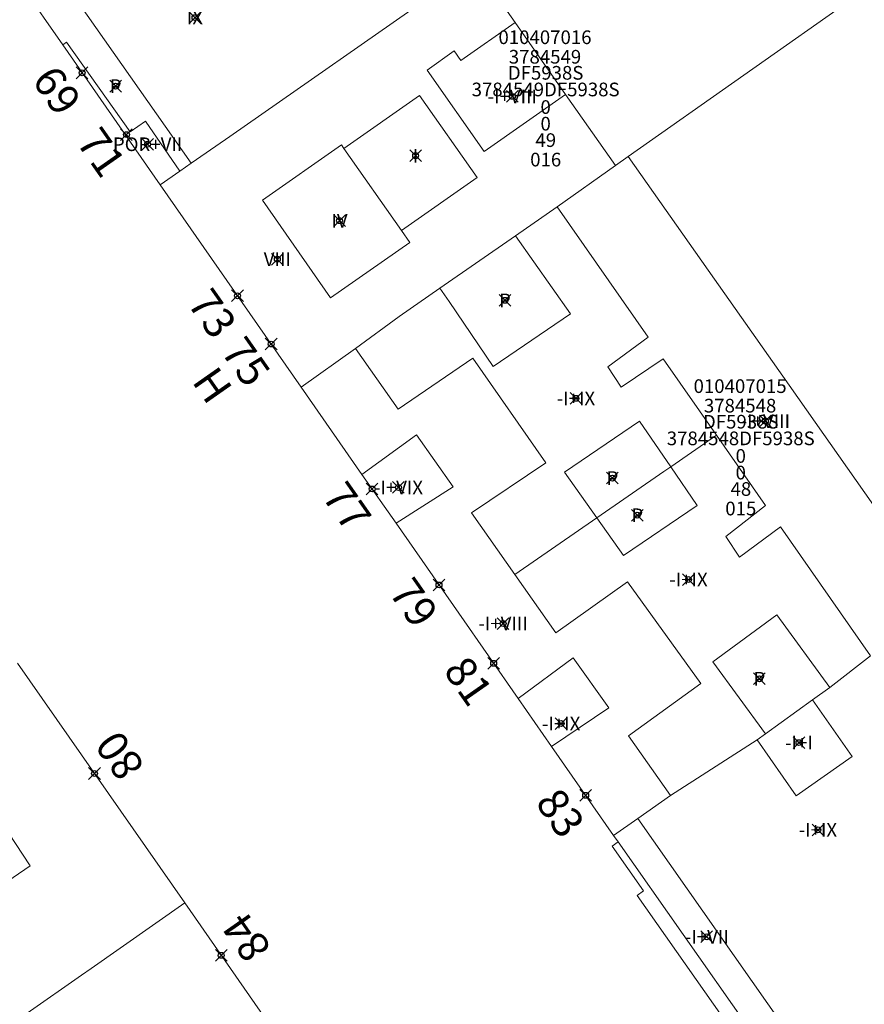
# Model space of a CAD drawing. Units: metres. Extents: x 452900 to 454027, y 4597990 to 4599343.
# Drawn here: x 453608 to 453651, y 4598095 to 4598146 of the extents above; entities that cross this region are included whole.
import ezdxf
from ezdxf.enums import TextEntityAlignment as Align

# ---------------------------------------------------------------- set-up
doc = ezdxf.new("R2010")
doc.units = ezdxf.units.M
doc.header["$MEASUREMENT"] = 0
doc.header["$PDMODE"] = 35
doc.header["$PDSIZE"] = 0.3
for name, color, linetype in [('2_CQPM_ILLES_NOVES', 6, 'Continuous'), ('2_CQPM_PARCELLES_NOVES', 31, 'Continuous'), ('2_CQPM_VOLUMETRIES_NOVES', 4, 'Continuous'), ('CQPM_NUMPOL', 6, 'Continuous'), ('CQPM_NUMPOL_CODGIS', 6, 'Continuous'), ('CQPM_NUMPOL_IDENT', 6, 'Continuous'), ('CQPM_NUMPOL_NUM', 6, 'Continuous'), ('CQPM_NUMPOL_NUMEDIF', 6, 'Continuous'), ('CQPM_NUMPOL_UTM', 6, 'Continuous'), ('CQPM_NUMPOL_VIRTUAL', 3, 'Continuous'), ('CQPM_PARCEL_U', 2, 'Continuous'), ('CQPM_VOLUMETRIA_BLOC', 1, 'Continuous'), ('CQPM_VOLUMETRIA_IDENT', 1, 'Continuous'), ('CQPM_VOLUMETRIA_NUMEDIF', 1, 'Continuous'), ('CQPM_VOLUMETRIA_PLANTES', 1, 'Continuous')]:
    doc.layers.add(name, color=color, linetype=linetype)
doc.styles.get("Standard").update_dxf_attribs({"font": 'txt.shx'})

# ---------------------------------------------------------------- blocks, each defined once
blk = doc.blocks.new('CQPM_NUMPOL')
at = {"layer": 'CQPM_NUMPOL_IDENT'}
blk.add_point((0, 0), dxfattribs=at)
at = {"layer": 'CQPM_NUMPOL_CODGIS'}
blk.add_attdef('CODI_GIS', text='', height=1.05, dxfattribs=at).set_placement((0, -4.346), align=Align.CENTER)
at = {"layer": 'CQPM_NUMPOL_NUM', "color": 0}
blk.add_attdef('NUMERO', text='', height=1.05, dxfattribs=at).set_placement((0, -1.574), align=Align.CENTER)
at = {"layer": 'CQPM_NUMPOL_NUMEDIF'}
blk.add_attdef('NUM_EDIFICI', text='', height=1.05, dxfattribs=at).set_placement((0, -2.971), align=Align.CENTER)
at = {"layer": 'CQPM_NUMPOL_UTM'}
blk.add_attdef('UTM', text='', height=1.05, dxfattribs=at).set_placement((0, -5.906), align=Align.CENTER)
blk = doc.blocks.new('CQPM_VOLUMETRIA')
at = {"layer": 'CQPM_VOLUMETRIA_IDENT'}
blk.add_point((0, 0), dxfattribs=at)
at = {"layer": 'CQPM_VOLUMETRIA_NUMEDIF'}
blk.add_attdef('NUM_EDIFICI', text='', height=0.7, dxfattribs=at).set_placement((0, -1), align=Align.CENTER)
at = {"layer": 'CQPM_VOLUMETRIA_PLANTES'}
blk.add_attdef('PLANTES', text='', height=0.7, dxfattribs=at).set_placement((0, 0), align=Align.MIDDLE_CENTER)
blk = doc.blocks.new('CQPM_PARCEL_U')

msp = doc.modelspace()

# ---------------------------------------------------------------- linework, layer by layer
at = {"layer": '2_CQPM_ILLES_NOVES', "linetype": 'Continuous', "lineweight": 0}
for points in [[(453610.349, 4598144.399), (453608.254, 4598147.426)], [(453615.349, 4598137.227), (453610.349, 4598144.399)], [(453622.566, 4598126.874), (453615.349, 4598137.227)], [(453625.686, 4598122.397), (453622.566, 4598126.874)], [(453627.433, 4598119.891), (453625.686, 4598122.397)], [(453627.433, 4598119.891), (453630.645, 4598115.285), (453633.684, 4598110.924)], [(453608.034, 4598112.73), (453616.603, 4598100.439)], [(453635.405, 4598108.455), (453633.684, 4598110.924)], [(453638.581, 4598103.9), (453635.405, 4598108.455)], [(453638.813, 4598103.569), (453638.581, 4598103.9)], [(453652.132, 4598084.577), (453638.813, 4598103.569)], [(453616.603, 4598100.439), (453625.31, 4598087.95)]]:
    msp.add_lwpolyline(points, dxfattribs=at)
at = {"layer": '2_CQPM_PARCELLES_NOVES', "linetype": 'Continuous', "lineweight": 0}
for points in [[(453629.927, 4598147.415), (453629.83, 4598147.348), (453618.909, 4598139.715), (453617.694, 4598138.866), (453616.936, 4598138.336)], [(453639.334, 4598138.688), (453651.178, 4598147.035)], [(453638.675, 4598138.216), (453639.334, 4598138.688)], [(453616.936, 4598138.336), (453616.35, 4598137.927)], [(453635.681, 4598136.114), (453638.675, 4598138.216)], [(453616.35, 4598137.927), (453615.349, 4598137.227)], [(453633.549, 4598134.612), (453635.681, 4598136.114)], [(453629.683, 4598131.945), (453633.549, 4598134.612)], [(453629.683, 4598131.945), (453627.597, 4598130.488), (453625.361, 4598128.843)], [(453622.566, 4598126.874), (453625.361, 4598128.843)], [(453651.746, 4598113.101), (453649.662, 4598111.477)], [(453649.662, 4598111.477), (453648.781, 4598110.839)], [(453648.781, 4598110.839), (453646.362, 4598109.097)], [(453645.934, 4598108.804), (453641.496, 4598105.938)], [(453646.362, 4598109.097), (453645.934, 4598108.804)], [(453641.496, 4598105.938), (453639.831, 4598104.772)], [(453639.831, 4598104.772), (453638.581, 4598103.9)], [(453608.525, 4598094.801), (453611.309, 4598096.744), (453611.801, 4598097.087), (453616.603, 4598100.439)]]:
    msp.add_lwpolyline(points, dxfattribs=at)
at = {"layer": '2_CQPM_VOLUMETRIES_NOVES', "linetype": 'Continuous', "lineweight": 0}
for p, q in [((453633.542, 4598145.548), (453636.123, 4598141.862)), ((453636.123, 4598141.862), (453638.675, 4598138.216)), ((453624.762, 4598139.102), (453627.712, 4598134.887)), ((453655.315, 4598082.708), (453639.831, 4598104.772))]:
    msp.add_line(p, q, dxfattribs=at)
for points in [[(453609.786, 4598148.508), (453610.139, 4598148.006), (453611.601, 4598145.925), (453616.936, 4598138.336)], [(453631.478, 4598148.498), (453632.432, 4598147.135), (453633.542, 4598145.548)], [(453639.334, 4598138.688), (453643.433, 4598132.861), (453647.573, 4598126.974), (453651.454, 4598121.455), (453655.489, 4598115.717)], [(453643.854, 4598124.406), (453641.121, 4598128.32), (453638.963, 4598126.865), (453638.286, 4598127.915), (453640.353, 4598129.42), (453635.681, 4598136.114)], [(453637.724, 4598120.173), (453636.068, 4598122.505), (453639.908, 4598125.125), (453641.512, 4598122.789)], [(453641.512, 4598122.789), (453643.854, 4598124.406)], [(453637.724, 4598120.173), (453641.157, 4598122.544), (453641.512, 4598122.789)], [(453633.515, 4598117.267), (453637.724, 4598120.173)], [(453633.515, 4598117.267), (453635.624, 4598114.273), (453639.3, 4598116.886), (453643.045, 4598111.676), (453639.337, 4598109.001), (453641.496, 4598105.938)], [(453649.662, 4598111.477), (453646.952, 4598115.197), (453643.662, 4598112.797), (453646.362, 4598109.097)], [(453648.781, 4598110.839), (453650.812, 4598107.947), (453647.942, 4598105.937), (453645.934, 4598108.804)], [(453638.813, 4598103.569), (453638.506, 4598103.353), (453640.114, 4598101.061), (453639.786, 4598100.831), (453649.177, 4598087.447), (453649.505, 4598087.677), (453651.429, 4598084.935), (453651.829, 4598084.365)]]:
    msp.add_lwpolyline(points, dxfattribs=at)
at = {"layer": '2_CQPM_VOLUMETRIES_NOVES', "linetype": 'Continuous', "lineweight": 0, "flags": 128}
for points in [[(453633.542, 4598145.548), (453630.757, 4598143.599), (453630.413, 4598144.09), (453629.02, 4598143.115), (453631.945, 4598138.937), (453636.123, 4598141.862)], [(453616.35, 4598137.927), (453614.585, 4598140.5), (453613.805, 4598139.94), (453610.55, 4598144.537), (453610.349, 4598144.399)], [(453627.712, 4598134.887), (453631.592, 4598137.602), (453628.641, 4598141.818), (453624.762, 4598139.102)], [(453624.762, 4598139.102), (453624.638, 4598139.279), (453620.58, 4598136.439), (453624.077, 4598131.444), (453628.134, 4598134.283), (453627.712, 4598134.887)], [(453629.683, 4598131.945), (453630.148, 4598131.256), (453632.405, 4598127.918), (453636.376, 4598130.63), (453633.549, 4598134.612)], [(453633.515, 4598117.267), (453631.292, 4598120.422), (453635.107, 4598122.983), (453631.363, 4598128.359), (453627.543, 4598125.744), (453625.361, 4598128.843)], [(453625.686, 4598122.397), (453628.473, 4598124.423), (453630.352, 4598121.756), (453627.433, 4598119.891)], [(453651.746, 4598113.101), (453647.135, 4598119.705), (453645.037, 4598118.149), (453644.324, 4598119.222), (453646.37, 4598120.8), (453643.854, 4598124.406)], [(453641.512, 4598122.789), (453642.87, 4598120.811), (453639.091, 4598118.244), (453637.724, 4598120.173)], [(453633.684, 4598110.924), (453636.517, 4598113.004), (453638.328, 4598110.434), (453635.405, 4598108.455)], [(453602.482, 4598101.241), (453607.22, 4598104.577), (453608.676, 4598102.344), (453604.041, 4598099.167)]]:
    msp.add_lwpolyline(points, dxfattribs=at)

# ---------------------------------------------------------------- block references
at = {"layer": 'CQPM_NUMPOL'}
ref = msp.add_blockref('CQPM_NUMPOL', (453611.345, 4598142.97), dxfattribs=dict(at, xscale=1.500002325430777, yscale=1.500002325430777, zscale=1.0000015504, rotation=304.9995652730849))
ref.add_attrib('NUMERO', '69', dxfattribs={"layer": 'CQPM_NUMPOL_NUM', "color": 0, "height": 1.575, "rotation": 304.9996}).set_placement((453609.411, 4598141.616), align=Align.CENTER)
ref = msp.add_blockref('CQPM_NUMPOL', (453613.617, 4598139.805), dxfattribs=dict(at, xscale=1.500002325430777, yscale=1.500002325430777, zscale=1.0000015504, rotation=304.9995652730849))
ref.add_attrib('NUMERO', '71', dxfattribs={"layer": 'CQPM_NUMPOL_NUM', "color": 0, "height": 1.575, "rotation": 304.9996}).set_placement((453611.683, 4598138.451), align=Align.CENTER)
ref = msp.add_blockref('CQPM_NUMPOL', (453619.307, 4598131.548), dxfattribs=dict(at, xscale=1.500002325430777, yscale=1.500002325430777, zscale=1.0000015504, rotation=304.9995652730849))
ref.add_attrib('NUMERO', '73', dxfattribs={"layer": 'CQPM_NUMPOL_NUM', "color": 0, "height": 1.575, "rotation": 304.9996}).set_placement((453617.373, 4598130.194), align=Align.CENTER)
ref = msp.add_blockref('CQPM_NUMPOL', (453626.206, 4598121.651), dxfattribs=dict(at, xscale=1.500002325430777, yscale=1.500002325430777, zscale=1.0000015504, rotation=304.9995652730849))
ref.add_attrib('NUMERO', '77', dxfattribs={"layer": 'CQPM_NUMPOL_NUM', "color": 0, "height": 1.575, "rotation": 304.9996}).set_placement((453624.273, 4598120.297), align=Align.CENTER)
ref = msp.add_blockref('CQPM_NUMPOL', (453629.634, 4598116.734), dxfattribs=dict(at, xscale=1.500002325430777, yscale=1.500002325430777, zscale=1.0000015504, rotation=304.9995652730849))
ref.add_attrib('NUMERO', '79', dxfattribs={"layer": 'CQPM_NUMPOL_NUM', "color": 0, "height": 1.575, "rotation": 304.9996}).set_placement((453627.7, 4598115.38), align=Align.CENTER)
ref = msp.add_blockref('CQPM_NUMPOL', (453632.435, 4598112.716), dxfattribs=dict(at, xscale=1.500002325430777, yscale=1.500002325430777, zscale=1.0000015504, rotation=304.9995652730849))
ref.add_attrib('NUMERO', '81', dxfattribs={"layer": 'CQPM_NUMPOL_NUM', "color": 0, "height": 1.575, "rotation": 304.9996}).set_placement((453630.501, 4598111.362), align=Align.CENTER)
ref = msp.add_blockref('CQPM_NUMPOL', (453611.978, 4598107.073), dxfattribs=dict(at, xscale=1.500002325163665, yscale=1.500002325163665, zscale=1.0000015504, rotation=124.9995652585152))
ref.add_attrib('NUMERO', '80', dxfattribs={"layer": 'CQPM_NUMPOL_NUM', "color": 0, "height": 1.575, "rotation": 124.9996}).set_placement((453613.912, 4598108.427), align=Align.CENTER)
ref = msp.add_blockref('CQPM_NUMPOL', (453637.148, 4598105.956), dxfattribs=dict(at, xscale=1.500002325430777, yscale=1.500002325430777, zscale=1.0000015504, rotation=304.9995652730849))
ref.add_attrib('NUMERO', '83', dxfattribs={"layer": 'CQPM_NUMPOL_NUM', "color": 0, "height": 1.575, "rotation": 304.9996}).set_placement((453635.214, 4598104.602), align=Align.CENTER)
ref = msp.add_blockref('CQPM_NUMPOL', (453618.473, 4598097.757), dxfattribs=dict(at, xscale=1.500002325163665, yscale=1.500002325163665, zscale=1.0000015504, rotation=124.9995652585152))
ref.add_attrib('NUMERO', '84', dxfattribs={"layer": 'CQPM_NUMPOL_NUM', "color": 0, "height": 1.575, "rotation": 124.9996}).set_placement((453620.407, 4598099.111), align=Align.CENTER)
at = {"layer": 'CQPM_NUMPOL_VIRTUAL'}
ref = msp.add_blockref('CQPM_NUMPOL', (453621.031, 4598129.075), dxfattribs=dict(at, xscale=1.500002325430777, yscale=1.500002325430777, zscale=1.0000015504, rotation=304.9995652730849))
ref.add_attrib('NUMERO', '75', dxfattribs={"layer": 'CQPM_NUMPOL_NUM', "color": 0, "height": 1.575, "rotation": 304.9996}).set_placement((453619.097, 4598127.721), align=Align.CENTER)
ref.add_attrib('NUM_EDIFICI', 'H', dxfattribs={"layer": 'CQPM_NUMPOL_NUMEDIF', "height": 1.575, "rotation": 304.9996}).set_placement((453617.38, 4598126.519), align=Align.CENTER)
at = {"layer": 'CQPM_PARCEL_U'}
ref = msp.add_blockref('CQPM_PARCEL_U', (453635.065, 4598143.375), dxfattribs=at)
ref.add_attrib('REFCA_PAR', '0', dxfattribs={"height": 0.7}).set_placement((453635.098, 4598140.015), align=Align.CENTER)
ref.add_attrib('REFCA_POL', '0', dxfattribs={"height": 0.7}).set_placement((453635.098, 4598140.868), align=Align.CENTER)
ref.add_attrib('UTM_TOTAL', '3784549DF5938S', dxfattribs={"height": 0.7}).set_placement((453635.098, 4598141.769), align=Align.CENTER)
ref.add_attrib('UTM', '3784549', dxfattribs={"height": 0.7}).set_placement((453635.065, 4598143.444), align=Align.CENTER)
ref.add_attrib('CODI_GIS', '010407016', dxfattribs={"height": 0.7}).set_placement((453635.065, 4598144.444), align=Align.CENTER)
ref.add_attrib('PARCEL_GIS', '016', dxfattribs={"height": 0.7}).set_placement((453635.101, 4598138.175), align=Align.CENTER)
ref.add_attrib('PARCEL_UTM', '49', dxfattribs={"height": 0.7}).set_placement((453635.105, 4598139.174), align=Align.CENTER)
ref.add_attrib('PLANOL', 'DF5938S', dxfattribs={"height": 0.7}).set_placement((453635.098, 4598142.622), align=Align.CENTER)
ref = msp.add_blockref('CQPM_PARCEL_U', (453645.064, 4598125.499), dxfattribs=at)
ref.add_attrib('REFCA_PAR', '0', dxfattribs={"height": 0.7}).set_placement((453645.097, 4598122.14), align=Align.CENTER)
ref.add_attrib('REFCA_POL', '0', dxfattribs={"height": 0.7}).set_placement((453645.097, 4598122.993), align=Align.CENTER)
ref.add_attrib('UTM_TOTAL', '3784548DF5938S', dxfattribs={"height": 0.7}).set_placement((453645.097, 4598123.894), align=Align.CENTER)
ref.add_attrib('UTM', '3784548', dxfattribs={"height": 0.7}).set_placement((453645.064, 4598125.569), align=Align.CENTER)
ref.add_attrib('CODI_GIS', '010407015', dxfattribs={"height": 0.7}).set_placement((453645.064, 4598126.569), align=Align.CENTER)
ref.add_attrib('PARCEL_GIS', '015', dxfattribs={"height": 0.7}).set_placement((453645.099, 4598120.299), align=Align.CENTER)
ref.add_attrib('PARCEL_UTM', '48', dxfattribs={"height": 0.7}).set_placement((453645.103, 4598121.299), align=Align.CENTER)
ref.add_attrib('PLANOL', 'DF5938S', dxfattribs={"height": 0.7}).set_placement((453645.097, 4598124.747), align=Align.CENTER)
at = {"layer": 'CQPM_VOLUMETRIA_BLOC', "color": 7}
ref = msp.add_blockref('CQPM_VOLUMETRIA', (453617.127, 4598145.8), dxfattribs=dict(at, xscale=1.000001550400009, yscale=1.000001550400009, zscale=1.000001550400009, rotation=359.9995652666707))
ref.add_attrib('PLANTES', 'IX', dxfattribs={"layer": 'CQPM_VOLUMETRIA_PLANTES', "height": 0.7, "rotation": 359.9996}).set_placement((453617.127, 4598145.8), align=Align.MIDDLE_CENTER)
ref = msp.add_blockref('CQPM_VOLUMETRIA', (453613.062, 4598142.289), dxfattribs=dict(at, xscale=1.000001550400009, yscale=1.000001550400009, zscale=1.000001550400009, rotation=359.9995652666707))
ref.add_attrib('PLANTES', 'P', dxfattribs={"layer": 'CQPM_VOLUMETRIA_PLANTES', "height": 0.7, "rotation": 359.9996}).set_placement((453613.062, 4598142.289), align=Align.MIDDLE_CENTER)
ref = msp.add_blockref('CQPM_VOLUMETRIA', (453633.39, 4598141.765), dxfattribs=dict(at, xscale=1.000001550400009, yscale=1.000001550400009, zscale=1.000001550400009, rotation=359.9995652666707))
ref.add_attrib('PLANTES', '-I+VIII', dxfattribs={"layer": 'CQPM_VOLUMETRIA_PLANTES', "height": 0.7, "rotation": 359.9996}).set_placement((453633.39, 4598141.765), align=Align.MIDDLE_CENTER)
ref = msp.add_blockref('CQPM_VOLUMETRIA', (453614.701, 4598139.311), dxfattribs=dict(at, xscale=1.000001550400009, yscale=1.000001550400009, zscale=1.000001550400009, rotation=359.9995652666707))
ref.add_attrib('PLANTES', 'POR+VII', dxfattribs={"layer": 'CQPM_VOLUMETRIA_PLANTES', "height": 0.7, "rotation": 359.9996}).set_placement((453614.701, 4598139.311), align=Align.MIDDLE_CENTER)
ref = msp.add_blockref('CQPM_VOLUMETRIA', (453628.435, 4598138.726), dxfattribs=dict(at, xscale=1.000001550400009, yscale=1.000001550400009, zscale=1.000001550400009, rotation=359.9995652666707))
ref.add_attrib('PLANTES', 'I', dxfattribs={"layer": 'CQPM_VOLUMETRIA_PLANTES', "height": 0.7, "rotation": 359.9996}).set_placement((453628.435, 4598138.726), align=Align.MIDDLE_CENTER)
ref = msp.add_blockref('CQPM_VOLUMETRIA', (453624.535, 4598135.396), dxfattribs=dict(at, xscale=1.000001550400009, yscale=1.000001550400009, zscale=1.000001550400009, rotation=359.9995652666707))
ref.add_attrib('PLANTES', 'IV', dxfattribs={"layer": 'CQPM_VOLUMETRIA_PLANTES', "height": 0.7, "rotation": 359.9996}).set_placement((453624.535, 4598135.396), align=Align.MIDDLE_CENTER)
ref = msp.add_blockref('CQPM_VOLUMETRIA', (453621.348, 4598133.42), dxfattribs=dict(at, xscale=1.000001550400009, yscale=1.000001550400009, zscale=1.000001550400009, rotation=359.9995652666707))
ref.add_attrib('PLANTES', 'VIII', dxfattribs={"layer": 'CQPM_VOLUMETRIA_PLANTES', "height": 0.7, "rotation": 359.9996}).set_placement((453621.348, 4598133.42), align=Align.MIDDLE_CENTER)
ref = msp.add_blockref('CQPM_VOLUMETRIA', (453633.01, 4598131.315), dxfattribs=dict(at, xscale=1.000001550400009, yscale=1.000001550400009, zscale=1.000001550400009, rotation=359.9995652666707))
ref.add_attrib('PLANTES', 'P', dxfattribs={"layer": 'CQPM_VOLUMETRIA_PLANTES', "height": 0.7, "rotation": 359.9996}).set_placement((453633.01, 4598131.315), align=Align.MIDDLE_CENTER)
ref = msp.add_blockref('CQPM_VOLUMETRIA', (453636.65, 4598126.294), dxfattribs=dict(at, xscale=1.000001550400009, yscale=1.000001550400009, zscale=1.000001550400009, rotation=359.9995652666707))
ref.add_attrib('PLANTES', '-I+IX', dxfattribs={"layer": 'CQPM_VOLUMETRIA_PLANTES', "height": 0.7, "rotation": 359.9996}).set_placement((453636.65, 4598126.294), align=Align.MIDDLE_CENTER)
ref = msp.add_blockref('CQPM_VOLUMETRIA', (453646.358, 4598125.132), dxfattribs=dict(at, xscale=1.000001550400009, yscale=1.000001550400009, zscale=1.000001550400009, rotation=359.9995652666707))
ref.add_attrib('PLANTES', '-I+VIII', dxfattribs={"layer": 'CQPM_VOLUMETRIA_PLANTES', "height": 0.7, "rotation": 359.9996}).set_placement((453646.358, 4598125.132), align=Align.MIDDLE_CENTER)
ref = msp.add_blockref('CQPM_VOLUMETRIA', (453638.522, 4598122.207), dxfattribs=dict(at, xscale=1.000001550400009, yscale=1.000001550400009, zscale=1.000001550400009, rotation=359.9995652666707))
ref.add_attrib('PLANTES', 'P', dxfattribs={"layer": 'CQPM_VOLUMETRIA_PLANTES', "height": 0.7, "rotation": 359.9996}).set_placement((453638.522, 4598122.207), align=Align.MIDDLE_CENTER)
ref = msp.add_blockref('CQPM_VOLUMETRIA', (453627.556, 4598121.728), dxfattribs=dict(at, xscale=1.000001550400009, yscale=1.000001550400009, zscale=1.000001550400009, rotation=359.9995652666707))
ref.add_attrib('PLANTES', '-I+VIX', dxfattribs={"layer": 'CQPM_VOLUMETRIA_PLANTES', "height": 0.7, "rotation": 359.9996}).set_placement((453627.556, 4598121.728), align=Align.MIDDLE_CENTER)
ref = msp.add_blockref('CQPM_VOLUMETRIA', (453639.794, 4598120.304), dxfattribs=dict(at, xscale=1.000001550400009, yscale=1.000001550400009, zscale=1.000001550400009, rotation=359.9995652666707))
ref.add_attrib('PLANTES', 'P', dxfattribs={"layer": 'CQPM_VOLUMETRIA_PLANTES', "height": 0.7, "rotation": 359.9996}).set_placement((453639.794, 4598120.304), align=Align.MIDDLE_CENTER)
ref = msp.add_blockref('CQPM_VOLUMETRIA', (453642.419, 4598117.011), dxfattribs=dict(at, xscale=1.000001550400009, yscale=1.000001550400009, zscale=1.000001550400009, rotation=359.9995652666707))
ref.add_attrib('PLANTES', '-I+IX', dxfattribs={"layer": 'CQPM_VOLUMETRIA_PLANTES', "height": 0.7, "rotation": 359.9996}).set_placement((453642.419, 4598117.011), align=Align.MIDDLE_CENTER)
ref = msp.add_blockref('CQPM_VOLUMETRIA', (453632.918, 4598114.757), dxfattribs=dict(at, xscale=1.000001550400009, yscale=1.000001550400009, zscale=1.000001550400009, rotation=359.9995652666707))
ref.add_attrib('PLANTES', '-I+VIII', dxfattribs={"layer": 'CQPM_VOLUMETRIA_PLANTES', "height": 0.7, "rotation": 359.9996}).set_placement((453632.918, 4598114.757), align=Align.MIDDLE_CENTER)
ref = msp.add_blockref('CQPM_VOLUMETRIA', (453646.052, 4598111.926), dxfattribs=dict(at, xscale=1.000001550400009, yscale=1.000001550400009, zscale=1.000001550400009, rotation=359.9995652666707))
ref.add_attrib('PLANTES', 'P', dxfattribs={"layer": 'CQPM_VOLUMETRIA_PLANTES', "height": 0.7, "rotation": 359.9996}).set_placement((453646.052, 4598111.926), align=Align.MIDDLE_CENTER)
ref = msp.add_blockref('CQPM_VOLUMETRIA', (453635.892, 4598109.63), dxfattribs=dict(at, xscale=1.000001550400009, yscale=1.000001550400009, zscale=1.000001550400009, rotation=359.9995652666707))
ref.add_attrib('PLANTES', '-I+IX', dxfattribs={"layer": 'CQPM_VOLUMETRIA_PLANTES', "height": 0.7, "rotation": 359.9996}).set_placement((453635.892, 4598109.63), align=Align.MIDDLE_CENTER)
ref = msp.add_blockref('CQPM_VOLUMETRIA', (453648.079, 4598108.656), dxfattribs=dict(at, xscale=1.000001550400009, yscale=1.000001550400009, zscale=1.000001550400009, rotation=359.9995652666707))
ref.add_attrib('PLANTES', '-I+I', dxfattribs={"layer": 'CQPM_VOLUMETRIA_PLANTES', "height": 0.7, "rotation": 359.9996}).set_placement((453648.079, 4598108.656), align=Align.MIDDLE_CENTER)
ref = msp.add_blockref('CQPM_VOLUMETRIA', (453649.049, 4598104.185), dxfattribs=dict(at, xscale=1.000001550400009, yscale=1.000001550400009, zscale=1.000001550400009, rotation=359.9995652666707))
ref.add_attrib('PLANTES', '-I+IX', dxfattribs={"layer": 'CQPM_VOLUMETRIA_PLANTES', "height": 0.7, "rotation": 359.9996}).set_placement((453649.049, 4598104.185), align=Align.MIDDLE_CENTER)
ref = msp.add_blockref('CQPM_VOLUMETRIA', (453643.357, 4598098.707), dxfattribs=dict(at, xscale=1.000001550400009, yscale=1.000001550400009, zscale=1.000001550400009, rotation=359.9995652666707))
ref.add_attrib('PLANTES', '-I+VII', dxfattribs={"layer": 'CQPM_VOLUMETRIA_PLANTES', "height": 0.7, "rotation": 359.9996}).set_placement((453643.357, 4598098.707), align=Align.MIDDLE_CENTER)

doc.saveas('drawing.dxf')
